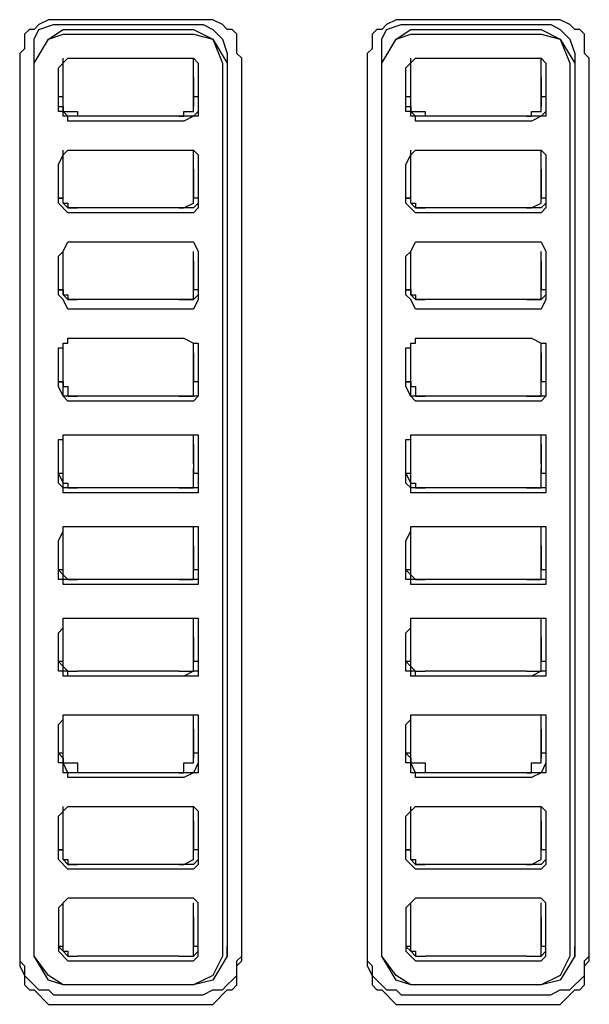
# Model space of a CAD drawing. Extents: x 2410 to 3910, y 0 to 2000.
# Drawn here: x 3039 to 3053, y 1410 to 1435 of the extents above; entities that cross this region are included whole.
import ezdxf

# ---------------------------------------------------------------- set-up
doc = ezdxf.new("R2010")
doc.units = 0
doc.header["$MEASUREMENT"] = 0
doc.layers.get('0').update_dxf_attribs({"linetype": 'CONTINUOUS'})

# ---------------------------------------------------------------- blocks, each defined once
blk = doc.blocks.new('A$C524C6CA6')
for points in [[(2.8025, 2.42333), (2.8, 2.42333), (2.8, 2.42333), (2.79833, 2.4225), (2.79833, 2.4225), (2.7975, 2.42167), (2.7975, 2.42167), (2.79667, 2.42167), (2.79667, 2.42167), (2.79583, 2.42083), (2.79583, 2.42083), (2.79583, 2.41833), (2.79583, 2.41833), (2.795, 2.4175), (2.795, 2.4175), (2.795, 2.41667)], [(2.82583, 2.42333), (2.8025, 2.42333)], [(2.83333, 2.41667), (2.8325, 2.4175), (2.8325, 2.4175), (2.8325, 2.42083), (2.8325, 2.42083), (2.83167, 2.42167), (2.83167, 2.42167), (2.83083, 2.42167), (2.83083, 2.42167), (2.83, 2.4225), (2.83, 2.4225), (2.82833, 2.42333), (2.82833, 2.42333), (2.82583, 2.42333)], [(2.8625, 2.42333), (2.86, 2.42333), (2.86, 2.42333), (2.85833, 2.4225), (2.85833, 2.4225), (2.8575, 2.42167), (2.8575, 2.42167), (2.85667, 2.42167), (2.85667, 2.42167), (2.85583, 2.42083), (2.85583, 2.42083), (2.85583, 2.41833), (2.85583, 2.41833), (2.855, 2.4175)], [(2.88583, 2.42333), (2.8625, 2.42333)], [(2.8925, 2.4175), (2.8925, 2.42083), (2.8925, 2.42083), (2.89167, 2.42167), (2.89167, 2.42167), (2.89083, 2.42167), (2.89083, 2.42167), (2.89, 2.4225), (2.89, 2.4225), (2.88833, 2.42333), (2.88833, 2.42333), (2.88583, 2.42333)], [(2.7975, 2.4175), (2.7975, 2.42), (2.7975, 2.42), (2.79833, 2.42167), (2.79833, 2.42167), (2.80083, 2.4225), (2.80083, 2.4225), (2.8025, 2.4225)], [(2.7975, 2.41583), (2.8, 2.42), (2.8, 2.42), (2.8025, 2.42167)], [(2.7975, 2.41583), (2.8, 2.42), (2.8, 2.42), (2.8025, 2.42083)], [(2.8025, 2.4225), (2.825, 2.4225)], [(2.8025, 2.42167), (2.825, 2.42167)], [(2.8025, 2.42083), (2.825, 2.42083)], [(2.825, 2.4225), (2.82667, 2.4225), (2.82667, 2.4225), (2.82833, 2.42167), (2.82833, 2.42167), (2.83, 2.42), (2.83, 2.42), (2.83083, 2.4175)], [(2.825, 2.42167), (2.82833, 2.42), (2.82833, 2.42), (2.83083, 2.41583)], [(2.825, 2.42083), (2.82833, 2.42), (2.82833, 2.42), (2.83, 2.41583)], [(2.8575, 2.4175), (2.8575, 2.42), (2.8575, 2.42), (2.85833, 2.42167), (2.85833, 2.42167), (2.86083, 2.4225), (2.86083, 2.4225), (2.8625, 2.4225)], [(2.8575, 2.41583), (2.86, 2.42), (2.86, 2.42), (2.8625, 2.42167)], [(2.8575, 2.41583), (2.86, 2.42), (2.86, 2.42), (2.8625, 2.42083)], [(2.8625, 2.4225), (2.885, 2.4225)], [(2.8625, 2.42167), (2.885, 2.42167)], [(2.8625, 2.42083), (2.885, 2.42083)], [(2.885, 2.4225), (2.88667, 2.4225), (2.88667, 2.4225), (2.88833, 2.42167), (2.88833, 2.42167), (2.89, 2.42), (2.89, 2.42), (2.89083, 2.4175)], [(2.885, 2.42167), (2.88833, 2.42), (2.88833, 2.42), (2.89083, 2.41583)], [(2.885, 2.42083), (2.88833, 2.42), (2.88833, 2.42), (2.89, 2.41583)], [(2.7975, 2.26333), (2.7975, 2.4175)], [(2.83083, 2.4175), (2.83083, 2.26333)], [(2.855, 2.4175), (2.855, 2.41667)], [(2.8575, 2.26333), (2.8575, 2.4175)], [(2.89083, 2.4175), (2.89083, 2.26333)], [(2.89333, 2.41667), (2.8925, 2.4175)], [(2.795, 2.41667), (2.795, 2.26083)], [(2.7975, 2.26167), (2.7975, 2.41583)], [(2.7975, 2.26167), (2.7975, 2.41583)], [(2.80167, 2.415), (2.80333, 2.41667)], [(2.8025, 2.41083), (2.8025, 2.41667)], [(2.80333, 2.41667), (2.82333, 2.41667)], [(2.82333, 2.41667), (2.825, 2.41667), (2.825, 2.41667), (2.82583, 2.41583), (2.82583, 2.41583), (2.82583, 2.415)], [(2.825, 2.41083), (2.825, 2.41667)], [(2.83, 2.41583), (2.83, 2.26167)], [(2.83083, 2.41583), (2.83083, 2.26167)], [(2.83333, 2.26083), (2.83333, 2.41667)], [(2.855, 2.41667), (2.855, 2.26083)], [(2.8575, 2.26167), (2.8575, 2.41583)], [(2.8575, 2.26167), (2.8575, 2.41583)], [(2.86167, 2.415), (2.86333, 2.41667)], [(2.8625, 2.41083), (2.8625, 2.41667)], [(2.86333, 2.41667), (2.88333, 2.41667)], [(2.88333, 2.41667), (2.885, 2.41667), (2.885, 2.41667), (2.88583, 2.41583), (2.88583, 2.41583), (2.88583, 2.415)], [(2.885, 2.41083), (2.885, 2.41667)], [(2.89, 2.41583), (2.89, 2.26167)], [(2.89083, 2.41583), (2.89083, 2.26167)], [(2.89333, 2.26083), (2.89333, 2.41667)], [(2.80167, 2.4075), (2.80167, 2.415)], [(2.82583, 2.415), (2.82583, 2.4075)], [(2.86167, 2.4075), (2.86167, 2.415)], [(2.88583, 2.415), (2.88583, 2.4075)], [(2.8025, 2.40833), (2.8025, 2.41333)], [(2.825, 2.41333), (2.825, 2.40833)], [(2.8625, 2.40833), (2.8625, 2.41333)], [(2.885, 2.41333), (2.885, 2.40833)], [(2.8025, 2.40833), (2.8025, 2.41083)], [(2.8025, 2.41083), (2.8025, 2.41083)], [(2.825, 2.41083), (2.825, 2.41083)], [(2.825, 2.40833), (2.825, 2.41083)], [(2.8625, 2.40833), (2.8625, 2.41083)], [(2.8625, 2.41083), (2.8625, 2.41083)], [(2.885, 2.41083), (2.885, 2.41083)], [(2.885, 2.40833), (2.885, 2.41083)], [(2.8025, 2.41), (2.80167, 2.41)], [(2.82583, 2.41), (2.825, 2.41)], [(2.8625, 2.41), (2.86167, 2.41)], [(2.88583, 2.41), (2.885, 2.41)], [(2.80167, 2.40833), (2.8025, 2.40833)], [(2.80333, 2.40583), (2.80333, 2.40667), (2.80333, 2.40667), (2.8025, 2.40667), (2.8025, 2.40667), (2.8025, 2.4075), (2.8025, 2.4075), (2.80167, 2.4075)], [(2.80167, 2.4075), (2.80167, 2.4075)], [(2.8025, 2.40833), (2.8025, 2.40833)], [(2.80333, 2.40667), (2.8025, 2.4075), (2.8025, 2.4075), (2.8025, 2.40833)], [(2.8025, 2.40833), (2.8025, 2.4075), (2.8025, 2.4075), (2.80333, 2.4075)], [(2.80333, 2.4075), (2.805, 2.4075), (2.805, 2.4075), (2.805, 2.40667)], [(2.8225, 2.40667), (2.82333, 2.40667), (2.82333, 2.40667), (2.82333, 2.4075), (2.82333, 2.4075), (2.825, 2.4075)], [(2.82583, 2.4075), (2.825, 2.40667), (2.825, 2.40667), (2.82333, 2.40667)], [(2.82583, 2.4075), (2.82583, 2.40667), (2.82583, 2.40667), (2.825, 2.40667), (2.825, 2.40667), (2.82333, 2.40583)], [(2.825, 2.4075), (2.825, 2.40833)], [(2.82583, 2.40833), (2.82583, 2.4075)], [(2.82583, 2.40833), (2.82583, 2.40833)], [(2.82583, 2.40833), (2.82583, 2.40833)], [(2.82583, 2.4075), (2.82583, 2.4075)], [(2.86167, 2.40833), (2.8625, 2.40833)], [(2.86333, 2.40583), (2.86333, 2.40667), (2.86333, 2.40667), (2.8625, 2.40667), (2.8625, 2.40667), (2.8625, 2.4075), (2.8625, 2.4075), (2.86167, 2.4075)], [(2.86167, 2.4075), (2.86167, 2.4075)], [(2.8625, 2.40833), (2.8625, 2.40833)], [(2.86333, 2.40667), (2.8625, 2.4075), (2.8625, 2.4075), (2.8625, 2.40833)], [(2.8625, 2.40833), (2.8625, 2.4075), (2.8625, 2.4075), (2.86333, 2.4075)], [(2.86333, 2.4075), (2.865, 2.4075), (2.865, 2.4075), (2.865, 2.40667)], [(2.8825, 2.40667), (2.88333, 2.40667), (2.88333, 2.40667), (2.88333, 2.4075), (2.88333, 2.4075), (2.885, 2.4075)], [(2.88583, 2.4075), (2.885, 2.40667), (2.885, 2.40667), (2.88333, 2.40667)], [(2.88583, 2.4075), (2.88583, 2.40667), (2.88583, 2.40667), (2.885, 2.40667), (2.885, 2.40667), (2.88333, 2.40583)], [(2.885, 2.4075), (2.885, 2.40833)], [(2.88583, 2.40833), (2.88583, 2.4075)], [(2.88583, 2.40833), (2.88583, 2.40833)], [(2.88583, 2.40833), (2.88583, 2.40833)], [(2.88583, 2.4075), (2.88583, 2.4075)], [(2.82333, 2.40667), (2.80333, 2.40667)], [(2.80333, 2.40667), (2.80333, 2.40667)], [(2.82333, 2.40583), (2.80333, 2.40583)], [(2.8225, 2.40667), (2.805, 2.40667)], [(2.805, 2.40667), (2.805, 2.40667)], [(2.8225, 2.40667), (2.8225, 2.40667)], [(2.88333, 2.40667), (2.86333, 2.40667)], [(2.86333, 2.40667), (2.86333, 2.40667)], [(2.88333, 2.40583), (2.86333, 2.40583)], [(2.8825, 2.40667), (2.865, 2.40667)], [(2.865, 2.40667), (2.865, 2.40667)], [(2.8825, 2.40667), (2.8825, 2.40667)], [(2.80167, 2.39833), (2.8025, 2.4), (2.8025, 2.4), (2.80333, 2.40083)], [(2.8025, 2.395), (2.8025, 2.40083)], [(2.80333, 2.40083), (2.82333, 2.40083)], [(2.82333, 2.40083), (2.825, 2.40083), (2.825, 2.40083), (2.82583, 2.4), (2.82583, 2.4), (2.82583, 2.39833)], [(2.825, 2.395), (2.825, 2.40083)], [(2.86167, 2.39833), (2.8625, 2.4), (2.8625, 2.4), (2.86333, 2.40083)], [(2.8625, 2.395), (2.8625, 2.40083)], [(2.86333, 2.40083), (2.88333, 2.40083)], [(2.88333, 2.40083), (2.885, 2.40083), (2.885, 2.40083), (2.88583, 2.4), (2.88583, 2.4), (2.88583, 2.39833)], [(2.885, 2.395), (2.885, 2.40083)], [(2.80167, 2.39167), (2.80167, 2.39833)], [(2.8025, 2.3925), (2.8025, 2.3975)], [(2.825, 2.3975), (2.825, 2.3925)], [(2.82583, 2.39833), (2.82583, 2.39167)], [(2.86167, 2.39167), (2.86167, 2.39833)], [(2.8625, 2.3925), (2.8625, 2.3975)], [(2.885, 2.3975), (2.885, 2.3925)], [(2.88583, 2.39833), (2.88583, 2.39167)], [(2.8025, 2.39167), (2.8025, 2.395)], [(2.8025, 2.395), (2.8025, 2.395)], [(2.825, 2.395), (2.825, 2.395)], [(2.825, 2.39167), (2.825, 2.395)], [(2.8625, 2.39167), (2.8625, 2.395)], [(2.8625, 2.395), (2.8625, 2.395)], [(2.885, 2.395), (2.885, 2.395)], [(2.885, 2.39167), (2.885, 2.395)], [(2.8025, 2.3925), (2.80167, 2.3925)], [(2.80167, 2.3925), (2.8025, 2.3925)], [(2.8025, 2.3925), (2.8025, 2.3925)], [(2.82583, 2.3925), (2.825, 2.3925)], [(2.82583, 2.3925), (2.82583, 2.39167)], [(2.8625, 2.3925), (2.86167, 2.3925)], [(2.86167, 2.3925), (2.8625, 2.3925)], [(2.8625, 2.3925), (2.8625, 2.3925)], [(2.88583, 2.3925), (2.885, 2.3925)], [(2.88583, 2.3925), (2.88583, 2.39167)], [(2.80333, 2.39), (2.80167, 2.39167)], [(2.80167, 2.39167), (2.80167, 2.39167)], [(2.80333, 2.39083), (2.8025, 2.39167)], [(2.8025, 2.39167), (2.80333, 2.39167)], [(2.80333, 2.39167), (2.80333, 2.39083), (2.80333, 2.39083), (2.805, 2.39083)], [(2.82333, 2.39083), (2.80333, 2.39083)], [(2.80333, 2.39083), (2.80333, 2.39083)], [(2.8225, 2.39083), (2.805, 2.39083)], [(2.805, 2.39083), (2.805, 2.39083)], [(2.8225, 2.39083), (2.82333, 2.39083), (2.82333, 2.39083), (2.825, 2.39167)], [(2.8225, 2.39083), (2.8225, 2.39083)], [(2.82583, 2.39167), (2.825, 2.39083), (2.825, 2.39083), (2.82333, 2.39083)], [(2.82583, 2.39167), (2.82583, 2.39083), (2.82583, 2.39083), (2.825, 2.39), (2.825, 2.39), (2.82333, 2.39)], [(2.825, 2.39167), (2.825, 2.39167)], [(2.82583, 2.39167), (2.82583, 2.39167)], [(2.82583, 2.39167), (2.82583, 2.39167)], [(2.86333, 2.39), (2.86167, 2.39167)], [(2.86167, 2.39167), (2.86167, 2.39167)], [(2.86333, 2.39083), (2.8625, 2.39167)], [(2.8625, 2.39167), (2.86333, 2.39167)], [(2.86333, 2.39167), (2.86333, 2.39083), (2.86333, 2.39083), (2.865, 2.39083)], [(2.88333, 2.39083), (2.86333, 2.39083)], [(2.86333, 2.39083), (2.86333, 2.39083)], [(2.8825, 2.39083), (2.865, 2.39083)], [(2.865, 2.39083), (2.865, 2.39083)], [(2.8825, 2.39083), (2.88333, 2.39083), (2.88333, 2.39083), (2.885, 2.39167)], [(2.8825, 2.39083), (2.8825, 2.39083)], [(2.88583, 2.39167), (2.885, 2.39083), (2.885, 2.39083), (2.88333, 2.39083)], [(2.88583, 2.39167), (2.88583, 2.39083), (2.88583, 2.39083), (2.885, 2.39), (2.885, 2.39), (2.88333, 2.39)], [(2.885, 2.39167), (2.885, 2.39167)], [(2.88583, 2.39167), (2.88583, 2.39167)], [(2.88583, 2.39167), (2.88583, 2.39167)], [(2.82333, 2.39), (2.80333, 2.39)], [(2.88333, 2.39), (2.86333, 2.39)], [(2.80167, 2.3825), (2.8025, 2.38333), (2.8025, 2.38333), (2.80333, 2.385)], [(2.80333, 2.385), (2.82333, 2.385)], [(2.82333, 2.385), (2.825, 2.385), (2.825, 2.385), (2.82583, 2.38333), (2.82583, 2.38333), (2.82583, 2.3825)], [(2.86167, 2.3825), (2.8625, 2.38333), (2.8625, 2.38333), (2.86333, 2.385)], [(2.86333, 2.385), (2.88333, 2.385)], [(2.88333, 2.385), (2.885, 2.385), (2.885, 2.385), (2.88583, 2.38333), (2.88583, 2.38333), (2.88583, 2.3825)], [(2.80167, 2.37583), (2.80167, 2.3825)], [(2.8025, 2.37833), (2.8025, 2.38333)], [(2.825, 2.37833), (2.825, 2.38333)], [(2.82583, 2.3825), (2.82583, 2.37583)], [(2.86167, 2.37583), (2.86167, 2.3825)], [(2.8625, 2.37833), (2.8625, 2.38333)], [(2.885, 2.37833), (2.885, 2.38333)], [(2.88583, 2.3825), (2.88583, 2.37583)], [(2.8025, 2.37667), (2.8025, 2.38167)], [(2.825, 2.38167), (2.825, 2.37667)], [(2.8625, 2.37667), (2.8625, 2.38167)], [(2.885, 2.38167), (2.885, 2.37667)], [(2.8025, 2.37583), (2.8025, 2.37833)], [(2.8025, 2.37833), (2.8025, 2.37833)], [(2.825, 2.37833), (2.825, 2.37833)], [(2.825, 2.37583), (2.825, 2.37833)], [(2.8625, 2.37583), (2.8625, 2.37833)], [(2.8625, 2.37833), (2.8625, 2.37833)], [(2.885, 2.37833), (2.885, 2.37833)], [(2.885, 2.37583), (2.885, 2.37833)], [(2.8025, 2.37667), (2.80167, 2.37667)], [(2.80167, 2.37667), (2.8025, 2.37667)], [(2.8025, 2.37667), (2.8025, 2.37583)], [(2.82583, 2.37667), (2.825, 2.37667)], [(2.82583, 2.37667), (2.82583, 2.37583)], [(2.8625, 2.37667), (2.86167, 2.37667)], [(2.86167, 2.37667), (2.8625, 2.37667)], [(2.8625, 2.37667), (2.8625, 2.37583)], [(2.88583, 2.37667), (2.885, 2.37667)], [(2.88583, 2.37667), (2.88583, 2.37583)], [(2.80333, 2.37333), (2.8025, 2.375), (2.8025, 2.375), (2.80167, 2.37583)], [(2.80167, 2.37583), (2.80167, 2.37583)], [(2.80333, 2.375), (2.8025, 2.37583)], [(2.8025, 2.37583), (2.80333, 2.37583)], [(2.80333, 2.37583), (2.80333, 2.375), (2.80333, 2.375), (2.805, 2.375)], [(2.82333, 2.375), (2.80333, 2.375)], [(2.80333, 2.375), (2.80333, 2.375)], [(2.8225, 2.375), (2.805, 2.375)], [(2.805, 2.375), (2.805, 2.375)], [(2.8225, 2.375), (2.825, 2.375)], [(2.8225, 2.375), (2.8225, 2.375)], [(2.82583, 2.37583), (2.825, 2.375), (2.825, 2.375), (2.82333, 2.375)], [(2.82583, 2.37583), (2.82583, 2.375), (2.82583, 2.375), (2.825, 2.37333), (2.825, 2.37333), (2.82333, 2.37333)], [(2.825, 2.375), (2.825, 2.37583)], [(2.82583, 2.37583), (2.82583, 2.37583)], [(2.82583, 2.37583), (2.82583, 2.37583)], [(2.86333, 2.37333), (2.8625, 2.375), (2.8625, 2.375), (2.86167, 2.37583)], [(2.86167, 2.37583), (2.86167, 2.37583)], [(2.86333, 2.375), (2.8625, 2.37583)], [(2.8625, 2.37583), (2.86333, 2.37583)], [(2.86333, 2.37583), (2.86333, 2.375), (2.86333, 2.375), (2.865, 2.375)], [(2.88333, 2.375), (2.86333, 2.375)], [(2.86333, 2.375), (2.86333, 2.375)], [(2.8825, 2.375), (2.865, 2.375)], [(2.865, 2.375), (2.865, 2.375)], [(2.8825, 2.375), (2.885, 2.375)], [(2.8825, 2.375), (2.8825, 2.375)], [(2.88583, 2.37583), (2.885, 2.375), (2.885, 2.375), (2.88333, 2.375)], [(2.88583, 2.37583), (2.88583, 2.375), (2.88583, 2.375), (2.885, 2.37333), (2.885, 2.37333), (2.88333, 2.37333)], [(2.885, 2.375), (2.885, 2.37583)], [(2.88583, 2.37583), (2.88583, 2.37583)], [(2.88583, 2.37583), (2.88583, 2.37583)], [(2.82333, 2.37333), (2.80333, 2.37333)], [(2.88333, 2.37333), (2.86333, 2.37333)], [(2.80167, 2.36667), (2.8025, 2.36667), (2.8025, 2.36667), (2.8025, 2.3675), (2.8025, 2.3675), (2.80333, 2.3675), (2.80333, 2.3675), (2.80333, 2.36833)], [(2.80333, 2.36833), (2.82333, 2.36833)], [(2.82333, 2.36833), (2.825, 2.3675), (2.825, 2.3675), (2.82583, 2.3675), (2.82583, 2.3675), (2.82583, 2.36667)], [(2.86167, 2.36667), (2.8625, 2.36667), (2.8625, 2.36667), (2.8625, 2.3675), (2.8625, 2.3675), (2.86333, 2.3675), (2.86333, 2.3675), (2.86333, 2.36833)], [(2.86333, 2.36833), (2.88333, 2.36833)], [(2.88333, 2.36833), (2.885, 2.3675), (2.885, 2.3675), (2.88583, 2.3675), (2.88583, 2.3675), (2.88583, 2.36667)], [(2.80167, 2.36), (2.80167, 2.36667)], [(2.8025, 2.3625), (2.8025, 2.3675)], [(2.825, 2.3625), (2.825, 2.3675)], [(2.82583, 2.36667), (2.82583, 2.36)], [(2.86167, 2.36), (2.86167, 2.36667)], [(2.8625, 2.3625), (2.8625, 2.3675)], [(2.885, 2.3625), (2.885, 2.3675)], [(2.88583, 2.36667), (2.88583, 2.36)], [(2.8025, 2.36083), (2.8025, 2.36583)], [(2.825, 2.36583), (2.825, 2.36083)], [(2.8625, 2.36083), (2.8625, 2.36583)], [(2.885, 2.36583), (2.885, 2.36083)], [(2.8025, 2.36), (2.8025, 2.3625)], [(2.8025, 2.3625), (2.8025, 2.3625)], [(2.825, 2.3625), (2.825, 2.3625)], [(2.825, 2.36), (2.825, 2.3625)], [(2.8625, 2.36), (2.8625, 2.3625)], [(2.8625, 2.3625), (2.8625, 2.3625)], [(2.885, 2.3625), (2.885, 2.3625)], [(2.885, 2.36), (2.885, 2.3625)], [(2.8025, 2.36083), (2.80167, 2.36083)], [(2.80167, 2.36083), (2.8025, 2.36083)], [(2.80333, 2.3575), (2.8025, 2.35833), (2.8025, 2.35833), (2.80167, 2.36)], [(2.80167, 2.36), (2.80167, 2.36)], [(2.8025, 2.36083), (2.8025, 2.36)], [(2.80333, 2.35833), (2.8025, 2.35833), (2.8025, 2.35833), (2.8025, 2.36)], [(2.8025, 2.36), (2.80333, 2.36)], [(2.80333, 2.36), (2.80333, 2.35833), (2.80333, 2.35833), (2.805, 2.35833)], [(2.82583, 2.36), (2.82583, 2.35833), (2.82583, 2.35833), (2.825, 2.3575), (2.825, 2.3575), (2.82333, 2.3575)], [(2.82583, 2.36083), (2.825, 2.36083)], [(2.825, 2.35833), (2.825, 2.36)], [(2.82583, 2.36), (2.82583, 2.35833)], [(2.82583, 2.36), (2.82583, 2.36)], [(2.82583, 2.36), (2.82583, 2.36)], [(2.8625, 2.36083), (2.86167, 2.36083)], [(2.86167, 2.36083), (2.8625, 2.36083)], [(2.86333, 2.3575), (2.8625, 2.35833), (2.8625, 2.35833), (2.86167, 2.36)], [(2.86167, 2.36), (2.86167, 2.36)], [(2.8625, 2.36083), (2.8625, 2.36)], [(2.86333, 2.35833), (2.8625, 2.35833), (2.8625, 2.35833), (2.8625, 2.36)], [(2.8625, 2.36), (2.86333, 2.36)], [(2.86333, 2.36), (2.86333, 2.35833), (2.86333, 2.35833), (2.865, 2.35833)], [(2.88583, 2.36), (2.88583, 2.35833), (2.88583, 2.35833), (2.885, 2.3575), (2.885, 2.3575), (2.88333, 2.3575)], [(2.88583, 2.36083), (2.885, 2.36083)], [(2.885, 2.35833), (2.885, 2.36)], [(2.88583, 2.36), (2.88583, 2.35833)], [(2.88583, 2.36), (2.88583, 2.36)], [(2.88583, 2.36), (2.88583, 2.36)], [(2.82333, 2.35833), (2.80333, 2.35833)], [(2.80333, 2.35833), (2.80333, 2.35833)], [(2.8225, 2.35833), (2.805, 2.35833)], [(2.805, 2.35833), (2.805, 2.35833)], [(2.8225, 2.35833), (2.825, 2.35833)], [(2.8225, 2.35833), (2.8225, 2.35833)], [(2.82583, 2.35833), (2.82333, 2.35833)], [(2.88333, 2.35833), (2.86333, 2.35833)], [(2.86333, 2.35833), (2.86333, 2.35833)], [(2.8825, 2.35833), (2.865, 2.35833)], [(2.865, 2.35833), (2.865, 2.35833)], [(2.8825, 2.35833), (2.885, 2.35833)], [(2.8825, 2.35833), (2.8825, 2.35833)], [(2.88583, 2.35833), (2.88333, 2.35833)], [(2.82333, 2.3575), (2.80333, 2.3575)], [(2.88333, 2.3575), (2.86333, 2.3575)], [(2.80167, 2.35083), (2.8025, 2.35083), (2.8025, 2.35083), (2.8025, 2.35167), (2.8025, 2.35167), (2.80333, 2.35167)], [(2.8025, 2.34667), (2.8025, 2.35167)], [(2.80333, 2.35167), (2.82333, 2.35167)], [(2.82333, 2.35167), (2.82583, 2.35167), (2.82583, 2.35167), (2.82583, 2.35083)], [(2.825, 2.34667), (2.825, 2.35167)], [(2.86167, 2.35083), (2.8625, 2.35083), (2.8625, 2.35083), (2.8625, 2.35167), (2.8625, 2.35167), (2.86333, 2.35167)], [(2.8625, 2.34667), (2.8625, 2.35167)], [(2.86333, 2.35167), (2.88333, 2.35167)], [(2.88333, 2.35167), (2.88583, 2.35167), (2.88583, 2.35167), (2.88583, 2.35083)], [(2.885, 2.34667), (2.885, 2.35167)], [(2.80167, 2.34333), (2.80167, 2.35083)], [(2.8025, 2.345), (2.8025, 2.35)], [(2.825, 2.35), (2.825, 2.345)], [(2.82583, 2.35083), (2.82583, 2.34333)], [(2.86167, 2.34333), (2.86167, 2.35083)], [(2.8625, 2.345), (2.8625, 2.35)], [(2.885, 2.35), (2.885, 2.345)], [(2.88583, 2.35083), (2.88583, 2.34333)], [(2.8025, 2.34583), (2.8025, 2.34667)], [(2.825, 2.34667), (2.825, 2.34583)], [(2.8625, 2.34583), (2.8625, 2.34667)], [(2.885, 2.34667), (2.885, 2.34583)], [(2.8025, 2.345), (2.80167, 2.345)], [(2.80167, 2.345), (2.8025, 2.34333)], [(2.8025, 2.34333), (2.8025, 2.34583)], [(2.825, 2.34333), (2.825, 2.34583)], [(2.82583, 2.345), (2.825, 2.345)], [(2.8625, 2.345), (2.86167, 2.345)], [(2.86167, 2.345), (2.8625, 2.34333)], [(2.8625, 2.34333), (2.8625, 2.34583)], [(2.885, 2.34333), (2.885, 2.34583)], [(2.88583, 2.345), (2.885, 2.345)], [(2.80333, 2.34167), (2.8025, 2.34167), (2.8025, 2.34167), (2.8025, 2.3425), (2.8025, 2.3425), (2.80167, 2.34333)], [(2.80167, 2.34333), (2.80167, 2.34333)], [(2.8025, 2.34333), (2.8025, 2.34333)], [(2.80333, 2.3425), (2.8025, 2.3425), (2.8025, 2.3425), (2.8025, 2.34333)], [(2.8025, 2.34333), (2.80333, 2.34333)], [(2.80333, 2.34333), (2.80333, 2.3425), (2.80333, 2.3425), (2.805, 2.3425)], [(2.82583, 2.34333), (2.82583, 2.34167), (2.82583, 2.34167), (2.82333, 2.34167)], [(2.825, 2.3425), (2.825, 2.34333)], [(2.82583, 2.34333), (2.82583, 2.3425)], [(2.82583, 2.34333), (2.82583, 2.34333)], [(2.82583, 2.34333), (2.82583, 2.34333)], [(2.86333, 2.34167), (2.8625, 2.34167), (2.8625, 2.34167), (2.8625, 2.3425), (2.8625, 2.3425), (2.86167, 2.34333)], [(2.86167, 2.34333), (2.86167, 2.34333)], [(2.8625, 2.34333), (2.8625, 2.34333)], [(2.86333, 2.3425), (2.8625, 2.3425), (2.8625, 2.3425), (2.8625, 2.34333)], [(2.8625, 2.34333), (2.86333, 2.34333)], [(2.86333, 2.34333), (2.86333, 2.3425), (2.86333, 2.3425), (2.865, 2.3425)], [(2.88583, 2.34333), (2.88583, 2.34167), (2.88583, 2.34167), (2.88333, 2.34167)], [(2.885, 2.3425), (2.885, 2.34333)], [(2.88583, 2.34333), (2.88583, 2.3425)], [(2.88583, 2.34333), (2.88583, 2.34333)], [(2.88583, 2.34333), (2.88583, 2.34333)], [(2.82333, 2.3425), (2.80333, 2.3425)], [(2.80333, 2.3425), (2.80333, 2.3425)], [(2.82333, 2.34167), (2.80333, 2.34167)], [(2.8225, 2.3425), (2.805, 2.3425)], [(2.805, 2.3425), (2.805, 2.3425)], [(2.8225, 2.3425), (2.825, 2.3425)], [(2.8225, 2.3425), (2.8225, 2.3425)], [(2.82583, 2.3425), (2.82333, 2.3425)], [(2.88333, 2.3425), (2.86333, 2.3425)], [(2.86333, 2.3425), (2.86333, 2.3425)], [(2.88333, 2.34167), (2.86333, 2.34167)], [(2.8825, 2.3425), (2.865, 2.3425)], [(2.865, 2.3425), (2.865, 2.3425)], [(2.8825, 2.3425), (2.885, 2.3425)], [(2.8825, 2.3425), (2.8825, 2.3425)], [(2.88583, 2.3425), (2.88333, 2.3425)], [(2.80167, 2.33333), (2.8025, 2.335), (2.8025, 2.335), (2.8025, 2.33583), (2.8025, 2.33583), (2.80333, 2.33583)], [(2.8025, 2.33), (2.8025, 2.33583)], [(2.80333, 2.33583), (2.82333, 2.33583)], [(2.82333, 2.33583), (2.82583, 2.33583), (2.82583, 2.33583), (2.82583, 2.33333)], [(2.825, 2.33), (2.825, 2.33583)], [(2.86167, 2.33333), (2.8625, 2.335), (2.8625, 2.335), (2.8625, 2.33583), (2.8625, 2.33583), (2.86333, 2.33583)], [(2.8625, 2.33), (2.8625, 2.33583)], [(2.86333, 2.33583), (2.88333, 2.33583)], [(2.88333, 2.33583), (2.88583, 2.33583), (2.88583, 2.33583), (2.88583, 2.33333)], [(2.885, 2.33), (2.885, 2.33583)], [(2.80167, 2.3275), (2.80167, 2.33333)], [(2.8025, 2.32833), (2.8025, 2.3325)], [(2.825, 2.3325), (2.825, 2.32833)], [(2.82583, 2.33333), (2.82583, 2.3275)], [(2.86167, 2.3275), (2.86167, 2.33333)], [(2.8625, 2.32833), (2.8625, 2.3325)], [(2.885, 2.3325), (2.885, 2.32833)], [(2.88583, 2.33333), (2.88583, 2.3275)], [(2.8025, 2.3275), (2.8025, 2.33)], [(2.8025, 2.33), (2.8025, 2.33)], [(2.825, 2.33), (2.825, 2.33)], [(2.825, 2.3275), (2.825, 2.33)], [(2.8625, 2.3275), (2.8625, 2.33)], [(2.8625, 2.33), (2.8625, 2.33)], [(2.885, 2.33), (2.885, 2.33)], [(2.885, 2.3275), (2.885, 2.33)], [(2.8025, 2.32833), (2.80167, 2.32833)], [(2.80167, 2.32833), (2.8025, 2.3275)], [(2.80167, 2.32667), (2.80167, 2.3275)], [(2.8025, 2.3275), (2.8025, 2.3275)], [(2.80333, 2.32667), (2.8025, 2.32667), (2.8025, 2.32667), (2.8025, 2.3275)], [(2.8025, 2.3275), (2.80333, 2.32667)], [(2.82583, 2.32833), (2.825, 2.32833)], [(2.825, 2.32667), (2.825, 2.3275)], [(2.82583, 2.3275), (2.82583, 2.32667)], [(2.82583, 2.3275), (2.82583, 2.3275)], [(2.82583, 2.3275), (2.82583, 2.32667)], [(2.8625, 2.32833), (2.86167, 2.32833)], [(2.86167, 2.32833), (2.8625, 2.3275)], [(2.86167, 2.32667), (2.86167, 2.3275)], [(2.8625, 2.3275), (2.8625, 2.3275)], [(2.86333, 2.32667), (2.8625, 2.32667), (2.8625, 2.32667), (2.8625, 2.3275)], [(2.8625, 2.3275), (2.86333, 2.32667)], [(2.88583, 2.32833), (2.885, 2.32833)], [(2.885, 2.32667), (2.885, 2.3275)], [(2.88583, 2.3275), (2.88583, 2.32667)], [(2.88583, 2.3275), (2.88583, 2.3275)], [(2.88583, 2.3275), (2.88583, 2.32667)], [(2.80333, 2.32583), (2.8025, 2.32583), (2.8025, 2.32583), (2.8025, 2.32667), (2.8025, 2.32667), (2.80167, 2.32667)], [(2.82333, 2.32667), (2.80333, 2.32667)], [(2.80333, 2.32667), (2.80333, 2.32667)], [(2.80333, 2.32667), (2.805, 2.32667)], [(2.82333, 2.32583), (2.80333, 2.32583)], [(2.8225, 2.32667), (2.805, 2.32667)], [(2.805, 2.32667), (2.805, 2.32667)], [(2.8225, 2.32667), (2.825, 2.32667)], [(2.8225, 2.32667), (2.8225, 2.32667)], [(2.82583, 2.32667), (2.82333, 2.32667)], [(2.82583, 2.32667), (2.82583, 2.32583), (2.82583, 2.32583), (2.82333, 2.32583)], [(2.86333, 2.32583), (2.8625, 2.32583), (2.8625, 2.32583), (2.8625, 2.32667), (2.8625, 2.32667), (2.86167, 2.32667)], [(2.88333, 2.32667), (2.86333, 2.32667)], [(2.86333, 2.32667), (2.86333, 2.32667)], [(2.86333, 2.32667), (2.865, 2.32667)], [(2.88333, 2.32583), (2.86333, 2.32583)], [(2.8825, 2.32667), (2.865, 2.32667)], [(2.865, 2.32667), (2.865, 2.32667)], [(2.8825, 2.32667), (2.885, 2.32667)], [(2.8825, 2.32667), (2.8825, 2.32667)], [(2.88583, 2.32667), (2.88333, 2.32667)], [(2.88583, 2.32667), (2.88583, 2.32583), (2.88583, 2.32583), (2.88333, 2.32583)], [(2.80167, 2.3175), (2.8025, 2.31833), (2.8025, 2.31833), (2.8025, 2.32), (2.8025, 2.32), (2.80333, 2.32)], [(2.8025, 2.31333), (2.8025, 2.32)], [(2.80333, 2.32), (2.82333, 2.32)], [(2.82333, 2.32), (2.82583, 2.32), (2.82583, 2.32), (2.82583, 2.3175)], [(2.825, 2.31333), (2.825, 2.32)], [(2.86167, 2.3175), (2.8625, 2.31833), (2.8625, 2.31833), (2.8625, 2.32), (2.8625, 2.32), (2.86333, 2.32)], [(2.8625, 2.31333), (2.8625, 2.32)], [(2.86333, 2.32), (2.88333, 2.32)], [(2.88333, 2.32), (2.88583, 2.32), (2.88583, 2.32), (2.88583, 2.3175)], [(2.885, 2.31333), (2.885, 2.32)], [(2.80167, 2.31083), (2.80167, 2.3175)], [(2.82583, 2.3175), (2.82583, 2.31083)], [(2.86167, 2.31083), (2.86167, 2.3175)], [(2.88583, 2.3175), (2.88583, 2.31083)], [(2.8025, 2.3125), (2.8025, 2.31667)], [(2.825, 2.31667), (2.825, 2.3125)], [(2.8625, 2.3125), (2.8625, 2.31667)], [(2.885, 2.31667), (2.885, 2.3125)], [(2.8025, 2.3125), (2.80167, 2.3125)], [(2.80167, 2.3125), (2.8025, 2.31167)], [(2.8025, 2.31167), (2.8025, 2.31333)], [(2.8025, 2.31333), (2.8025, 2.31333)], [(2.825, 2.31333), (2.825, 2.31333)], [(2.825, 2.31167), (2.825, 2.31333)], [(2.82583, 2.3125), (2.825, 2.3125)], [(2.8625, 2.3125), (2.86167, 2.3125)], [(2.86167, 2.3125), (2.8625, 2.31167)], [(2.8625, 2.31167), (2.8625, 2.31333)], [(2.8625, 2.31333), (2.8625, 2.31333)], [(2.885, 2.31333), (2.885, 2.31333)], [(2.885, 2.31167), (2.885, 2.31333)], [(2.88583, 2.3125), (2.885, 2.3125)], [(2.80333, 2.31), (2.8025, 2.31), (2.8025, 2.31), (2.8025, 2.31083), (2.8025, 2.31083), (2.80167, 2.31083)], [(2.80167, 2.31083), (2.80167, 2.31083)], [(2.8025, 2.31167), (2.8025, 2.31167)], [(2.80333, 2.31083), (2.8025, 2.31083), (2.8025, 2.31083), (2.8025, 2.31167)], [(2.8025, 2.31167), (2.80333, 2.31083)], [(2.80333, 2.31), (2.80333, 2.31083)], [(2.80333, 2.31083), (2.805, 2.31083)], [(2.8225, 2.31083), (2.805, 2.31083)], [(2.805, 2.31083), (2.805, 2.31083)], [(2.8225, 2.31083), (2.825, 2.31083)], [(2.8225, 2.31083), (2.8225, 2.31083)], [(2.82583, 2.31083), (2.825, 2.31083), (2.825, 2.31083), (2.82333, 2.31)], [(2.82583, 2.31083), (2.82583, 2.31), (2.82583, 2.31), (2.82333, 2.31)], [(2.825, 2.31083), (2.825, 2.31167)], [(2.82583, 2.31167), (2.82583, 2.31083)], [(2.82583, 2.31167), (2.82583, 2.31167)], [(2.82583, 2.31083), (2.82583, 2.31083)], [(2.86333, 2.31), (2.8625, 2.31), (2.8625, 2.31), (2.8625, 2.31083), (2.8625, 2.31083), (2.86167, 2.31083)], [(2.86167, 2.31083), (2.86167, 2.31083)], [(2.8625, 2.31167), (2.8625, 2.31167)], [(2.86333, 2.31083), (2.8625, 2.31083), (2.8625, 2.31083), (2.8625, 2.31167)], [(2.8625, 2.31167), (2.86333, 2.31083)], [(2.86333, 2.31), (2.86333, 2.31083)], [(2.86333, 2.31083), (2.865, 2.31083)], [(2.8825, 2.31083), (2.865, 2.31083)], [(2.865, 2.31083), (2.865, 2.31083)], [(2.8825, 2.31083), (2.885, 2.31083)], [(2.8825, 2.31083), (2.8825, 2.31083)], [(2.88583, 2.31083), (2.885, 2.31083), (2.885, 2.31083), (2.88333, 2.31)], [(2.88583, 2.31083), (2.88583, 2.31), (2.88583, 2.31), (2.88333, 2.31)], [(2.885, 2.31083), (2.885, 2.31167)], [(2.88583, 2.31167), (2.88583, 2.31083)], [(2.88583, 2.31167), (2.88583, 2.31167)], [(2.88583, 2.31083), (2.88583, 2.31083)], [(2.82333, 2.31), (2.80333, 2.31)], [(2.82333, 2.31), (2.80333, 2.31)], [(2.88333, 2.31), (2.86333, 2.31)], [(2.88333, 2.31), (2.86333, 2.31)], [(2.80167, 2.30167), (2.8025, 2.3025), (2.8025, 2.3025), (2.8025, 2.30333), (2.8025, 2.30333), (2.80333, 2.30333)], [(2.8025, 2.2975), (2.8025, 2.30333)], [(2.80333, 2.30333), (2.82333, 2.30333)], [(2.82333, 2.30333), (2.82583, 2.30333), (2.82583, 2.30333), (2.82583, 2.30167)], [(2.825, 2.2975), (2.825, 2.30333)], [(2.86167, 2.30167), (2.8625, 2.3025), (2.8625, 2.3025), (2.8625, 2.30333), (2.8625, 2.30333), (2.86333, 2.30333)], [(2.8625, 2.2975), (2.8625, 2.30333)], [(2.86333, 2.30333), (2.88333, 2.30333)], [(2.88333, 2.30333), (2.88583, 2.30333), (2.88583, 2.30333), (2.88583, 2.30167)], [(2.885, 2.2975), (2.885, 2.30333)], [(2.80167, 2.295), (2.80167, 2.30167)], [(2.8025, 2.29583), (2.8025, 2.30083)], [(2.825, 2.30083), (2.825, 2.29583)], [(2.82583, 2.30167), (2.82583, 2.295)], [(2.86167, 2.295), (2.86167, 2.30167)], [(2.8625, 2.29583), (2.8625, 2.30083)], [(2.885, 2.30083), (2.885, 2.29583)], [(2.88583, 2.30167), (2.88583, 2.295)], [(2.8025, 2.29583), (2.8025, 2.2975)], [(2.8025, 2.2975), (2.8025, 2.2975)], [(2.825, 2.2975), (2.825, 2.2975)], [(2.825, 2.29583), (2.825, 2.2975)], [(2.8625, 2.29583), (2.8625, 2.2975)], [(2.8625, 2.2975), (2.8625, 2.2975)], [(2.885, 2.2975), (2.885, 2.2975)], [(2.885, 2.29583), (2.885, 2.2975)], [(2.8025, 2.29667), (2.80167, 2.29667)], [(2.80167, 2.29667), (2.8025, 2.29583)], [(2.8025, 2.29583), (2.8025, 2.29583)], [(2.80333, 2.29333), (2.8025, 2.295), (2.8025, 2.295), (2.8025, 2.29583)], [(2.8025, 2.29583), (2.8025, 2.295), (2.8025, 2.295), (2.80333, 2.295)], [(2.82583, 2.29667), (2.825, 2.29667)], [(2.825, 2.295), (2.825, 2.29583)], [(2.82583, 2.29583), (2.82583, 2.295)], [(2.82583, 2.29583), (2.82583, 2.29583)], [(2.8625, 2.29667), (2.86167, 2.29667)], [(2.86167, 2.29667), (2.8625, 2.29583)], [(2.8625, 2.29583), (2.8625, 2.29583)], [(2.86333, 2.29333), (2.8625, 2.295), (2.8625, 2.295), (2.8625, 2.29583)], [(2.8625, 2.29583), (2.8625, 2.295), (2.8625, 2.295), (2.86333, 2.295)], [(2.88583, 2.29667), (2.885, 2.29667)], [(2.885, 2.295), (2.885, 2.29583)], [(2.88583, 2.29583), (2.88583, 2.295)], [(2.88583, 2.29583), (2.88583, 2.29583)], [(2.80333, 2.2925), (2.80333, 2.29333), (2.80333, 2.29333), (2.8025, 2.29333), (2.8025, 2.29333), (2.8025, 2.295), (2.8025, 2.295), (2.80167, 2.295)], [(2.80167, 2.295), (2.80167, 2.295)], [(2.80333, 2.295), (2.805, 2.295), (2.805, 2.295), (2.805, 2.29333)], [(2.82333, 2.29333), (2.80333, 2.29333)], [(2.80333, 2.29333), (2.80333, 2.29333)], [(2.8225, 2.29333), (2.805, 2.29333)], [(2.805, 2.29333), (2.805, 2.29333)], [(2.8225, 2.29333), (2.82333, 2.29333), (2.82333, 2.29333), (2.82333, 2.295), (2.82333, 2.295), (2.825, 2.295)], [(2.8225, 2.29333), (2.8225, 2.29333)], [(2.82583, 2.295), (2.825, 2.29333), (2.825, 2.29333), (2.82333, 2.29333)], [(2.82583, 2.295), (2.82583, 2.29333), (2.82583, 2.29333), (2.825, 2.29333), (2.825, 2.29333), (2.82333, 2.2925)], [(2.82583, 2.295), (2.82583, 2.295)], [(2.86333, 2.2925), (2.86333, 2.29333), (2.86333, 2.29333), (2.8625, 2.29333), (2.8625, 2.29333), (2.8625, 2.295), (2.8625, 2.295), (2.86167, 2.295)], [(2.86167, 2.295), (2.86167, 2.295)], [(2.86333, 2.295), (2.865, 2.295), (2.865, 2.295), (2.865, 2.29333)], [(2.88333, 2.29333), (2.86333, 2.29333)], [(2.86333, 2.29333), (2.86333, 2.29333)], [(2.8825, 2.29333), (2.865, 2.29333)], [(2.865, 2.29333), (2.865, 2.29333)], [(2.8825, 2.29333), (2.88333, 2.29333), (2.88333, 2.29333), (2.88333, 2.295), (2.88333, 2.295), (2.885, 2.295)], [(2.8825, 2.29333), (2.8825, 2.29333)], [(2.88583, 2.295), (2.885, 2.29333), (2.885, 2.29333), (2.88333, 2.29333)], [(2.88583, 2.295), (2.88583, 2.29333), (2.88583, 2.29333), (2.885, 2.29333), (2.885, 2.29333), (2.88333, 2.2925)], [(2.88583, 2.295), (2.88583, 2.295)], [(2.82333, 2.2925), (2.80333, 2.2925)], [(2.88333, 2.2925), (2.86333, 2.2925)], [(2.80167, 2.28583), (2.80333, 2.2875)], [(2.8025, 2.28167), (2.8025, 2.2875)], [(2.80333, 2.2875), (2.82333, 2.2875)], [(2.82333, 2.2875), (2.825, 2.2875), (2.825, 2.2875), (2.82583, 2.28667), (2.82583, 2.28667), (2.82583, 2.28583)], [(2.825, 2.28167), (2.825, 2.2875)], [(2.86167, 2.28583), (2.86333, 2.2875)], [(2.8625, 2.28167), (2.8625, 2.2875)], [(2.86333, 2.2875), (2.88333, 2.2875)], [(2.88333, 2.2875), (2.885, 2.2875), (2.885, 2.2875), (2.88583, 2.28667), (2.88583, 2.28667), (2.88583, 2.28583)], [(2.885, 2.28167), (2.885, 2.2875)], [(2.80167, 2.27833), (2.80167, 2.28583)], [(2.8025, 2.28), (2.8025, 2.285)], [(2.825, 2.285), (2.825, 2.28)], [(2.82583, 2.28583), (2.82583, 2.27833)], [(2.86167, 2.27833), (2.86167, 2.28583)], [(2.8625, 2.28), (2.8625, 2.285)], [(2.885, 2.285), (2.885, 2.28)], [(2.88583, 2.28583), (2.88583, 2.27833)], [(2.8025, 2.27833), (2.8025, 2.28167)], [(2.8025, 2.28167), (2.8025, 2.28167)], [(2.825, 2.28167), (2.825, 2.28167)], [(2.825, 2.27833), (2.825, 2.28167)], [(2.8625, 2.27833), (2.8625, 2.28167)], [(2.8625, 2.28167), (2.8625, 2.28167)], [(2.885, 2.28167), (2.885, 2.28167)], [(2.885, 2.27833), (2.885, 2.28167)], [(2.8025, 2.28), (2.80167, 2.28)], [(2.80167, 2.28), (2.8025, 2.28)], [(2.8025, 2.28), (2.8025, 2.28)], [(2.82583, 2.28), (2.825, 2.28)], [(2.82583, 2.28), (2.82583, 2.27833)], [(2.8625, 2.28), (2.86167, 2.28)], [(2.86167, 2.28), (2.8625, 2.28)], [(2.8625, 2.28), (2.8625, 2.28)], [(2.88583, 2.28), (2.885, 2.28)], [(2.88583, 2.28), (2.88583, 2.27833)], [(2.80333, 2.27667), (2.80167, 2.27833)], [(2.80167, 2.27833), (2.80167, 2.27833)], [(2.80333, 2.2775), (2.8025, 2.27833)], [(2.8025, 2.27833), (2.80333, 2.27833)], [(2.80333, 2.27833), (2.80333, 2.2775), (2.80333, 2.2775), (2.805, 2.2775)], [(2.8225, 2.2775), (2.82333, 2.2775), (2.82333, 2.2775), (2.825, 2.27833)], [(2.82583, 2.27833), (2.825, 2.2775), (2.825, 2.2775), (2.82333, 2.2775)], [(2.82583, 2.27833), (2.82583, 2.2775), (2.82583, 2.2775), (2.825, 2.27667), (2.825, 2.27667), (2.82333, 2.27667)], [(2.825, 2.27833), (2.825, 2.27833)], [(2.82583, 2.27833), (2.82583, 2.27833)], [(2.82583, 2.27833), (2.82583, 2.27833)], [(2.86333, 2.27667), (2.86167, 2.27833)], [(2.86167, 2.27833), (2.86167, 2.27833)], [(2.86333, 2.2775), (2.8625, 2.27833)], [(2.8625, 2.27833), (2.86333, 2.27833)], [(2.86333, 2.27833), (2.86333, 2.2775), (2.86333, 2.2775), (2.865, 2.2775)], [(2.8825, 2.2775), (2.88333, 2.2775), (2.88333, 2.2775), (2.885, 2.27833)], [(2.88583, 2.27833), (2.885, 2.2775), (2.885, 2.2775), (2.88333, 2.2775)], [(2.88583, 2.27833), (2.88583, 2.2775), (2.88583, 2.2775), (2.885, 2.27667), (2.885, 2.27667), (2.88333, 2.27667)], [(2.885, 2.27833), (2.885, 2.27833)], [(2.88583, 2.27833), (2.88583, 2.27833)], [(2.88583, 2.27833), (2.88583, 2.27833)], [(2.82333, 2.2775), (2.80333, 2.2775)], [(2.80333, 2.2775), (2.80333, 2.2775)], [(2.82333, 2.27667), (2.80333, 2.27667)], [(2.8225, 2.2775), (2.805, 2.2775)], [(2.805, 2.2775), (2.805, 2.2775)], [(2.8225, 2.2775), (2.8225, 2.2775)], [(2.88333, 2.2775), (2.86333, 2.2775)], [(2.86333, 2.2775), (2.86333, 2.2775)], [(2.88333, 2.27667), (2.86333, 2.27667)], [(2.8825, 2.2775), (2.865, 2.2775)], [(2.865, 2.2775), (2.865, 2.2775)], [(2.8825, 2.2775), (2.8825, 2.2775)], [(2.80333, 2.27167), (2.80167, 2.27)], [(2.82333, 2.27167), (2.80333, 2.27167)], [(2.82583, 2.27), (2.82583, 2.27083), (2.82583, 2.27083), (2.825, 2.27167), (2.825, 2.27167), (2.82333, 2.27167)], [(2.86333, 2.27167), (2.86167, 2.27)], [(2.88333, 2.27167), (2.86333, 2.27167)], [(2.88583, 2.27), (2.88583, 2.27083), (2.88583, 2.27083), (2.885, 2.27167), (2.885, 2.27167), (2.88333, 2.27167)], [(2.80167, 2.27), (2.80167, 2.2625)], [(2.8025, 2.26583), (2.8025, 2.27083)], [(2.825, 2.26583), (2.825, 2.27083)], [(2.82583, 2.2625), (2.82583, 2.27)], [(2.86167, 2.27), (2.86167, 2.2625)], [(2.8625, 2.26583), (2.8625, 2.27083)], [(2.885, 2.26583), (2.885, 2.27083)], [(2.88583, 2.2625), (2.88583, 2.27)], [(2.8025, 2.26333), (2.8025, 2.26833)], [(2.825, 2.26833), (2.825, 2.26333)], [(2.8625, 2.26333), (2.8625, 2.26833)], [(2.885, 2.26833), (2.885, 2.26333)], [(2.8025, 2.2625), (2.8025, 2.26583)], [(2.8025, 2.26583), (2.8025, 2.26583)], [(2.825, 2.26583), (2.825, 2.26583)], [(2.825, 2.2625), (2.825, 2.26583)], [(2.8625, 2.2625), (2.8625, 2.26583)], [(2.8625, 2.26583), (2.8625, 2.26583)], [(2.885, 2.26583), (2.885, 2.26583)], [(2.885, 2.2625), (2.885, 2.26583)], [(2.7975, 2.26167), (2.7975, 2.26333)], [(2.7975, 2.26333), (2.7975, 2.26333)], [(2.8025, 2.26333), (2.80167, 2.26333)], [(2.80167, 2.26333), (2.8025, 2.2625)], [(2.8025, 2.26333), (2.8025, 2.26333)], [(2.8025, 2.26333), (2.8025, 2.26333)], [(2.825, 2.26333), (2.825, 2.26333)], [(2.82583, 2.26333), (2.825, 2.26333)], [(2.82583, 2.26333), (2.825, 2.26333)], [(2.83083, 2.26333), (2.83083, 2.26333)], [(2.83083, 2.26167), (2.83083, 2.26333)], [(2.8575, 2.26167), (2.8575, 2.26333)], [(2.8575, 2.26333), (2.8575, 2.26333)], [(2.8625, 2.26333), (2.86167, 2.26333)], [(2.86167, 2.26333), (2.8625, 2.2625)], [(2.8625, 2.26333), (2.8625, 2.26333)], [(2.8625, 2.26333), (2.8625, 2.26333)], [(2.885, 2.26333), (2.885, 2.26333)], [(2.88583, 2.26333), (2.885, 2.26333)], [(2.88583, 2.26333), (2.885, 2.26333)], [(2.89083, 2.26333), (2.89083, 2.26333)], [(2.89083, 2.26167), (2.89083, 2.26333)], [(2.795, 2.26167), (2.795, 2.26083), (2.795, 2.26083), (2.795, 2.26), (2.795, 2.26), (2.79583, 2.25833), (2.79583, 2.25833), (2.79583, 2.25667), (2.79583, 2.25667), (2.79667, 2.25583), (2.79667, 2.25583), (2.7975, 2.25583), (2.7975, 2.25583), (2.8, 2.25333), (2.8, 2.25333), (2.8025, 2.25333)], [(2.8025, 2.25667), (2.8, 2.25833), (2.8, 2.25833), (2.7975, 2.26167)], [(2.8, 2.2575), (2.7975, 2.26167)], [(2.7975, 2.26167), (2.7975, 2.26167)], [(2.80167, 2.2625), (2.80167, 2.2625)], [(2.80167, 2.2625), (2.80333, 2.26083)], [(2.8025, 2.2625), (2.80333, 2.26167)], [(2.8025, 2.2625), (2.8025, 2.2625)], [(2.8025, 2.2625), (2.80333, 2.2625), (2.80333, 2.2625), (2.80333, 2.26167), (2.80333, 2.26167), (2.805, 2.26167)], [(2.8225, 2.26167), (2.805, 2.26167)], [(2.805, 2.26167), (2.805, 2.26167)], [(2.8225, 2.26167), (2.825, 2.26167), (2.825, 2.26167), (2.825, 2.2625)], [(2.8225, 2.26167), (2.8225, 2.26167)], [(2.82333, 2.26083), (2.825, 2.26083), (2.825, 2.26083), (2.82583, 2.26167), (2.82583, 2.26167), (2.82583, 2.2625)], [(2.82333, 2.26167), (2.825, 2.26167)], [(2.825, 2.26167), (2.82583, 2.2625)], [(2.83, 2.26167), (2.82833, 2.25833), (2.82833, 2.25833), (2.825, 2.25667)], [(2.82583, 2.2625), (2.82583, 2.2625)], [(2.82583, 2.2625), (2.82583, 2.2625)], [(2.83083, 2.26167), (2.82833, 2.2575)], [(2.83083, 2.26167), (2.83083, 2.26167)], [(2.8325, 2.26083), (2.83333, 2.26167)], [(2.855, 2.26167), (2.855, 2.26083), (2.855, 2.26083), (2.855, 2.26), (2.855, 2.26), (2.85583, 2.25833), (2.85583, 2.25833), (2.85583, 2.25667), (2.85583, 2.25667), (2.85667, 2.25583), (2.85667, 2.25583), (2.8575, 2.25583), (2.8575, 2.25583), (2.86, 2.25333), (2.86, 2.25333), (2.8625, 2.25333)], [(2.8625, 2.25667), (2.86, 2.25833), (2.86, 2.25833), (2.8575, 2.26167)], [(2.86, 2.2575), (2.8575, 2.26167)], [(2.8575, 2.26167), (2.8575, 2.26167)], [(2.86167, 2.2625), (2.86167, 2.2625)], [(2.86167, 2.2625), (2.86333, 2.26083)], [(2.8625, 2.2625), (2.86333, 2.26167)], [(2.8625, 2.2625), (2.8625, 2.2625)], [(2.8625, 2.2625), (2.86333, 2.2625), (2.86333, 2.2625), (2.86333, 2.26167), (2.86333, 2.26167), (2.865, 2.26167)], [(2.8825, 2.26167), (2.865, 2.26167)], [(2.865, 2.26167), (2.865, 2.26167)], [(2.8825, 2.26167), (2.885, 2.26167), (2.885, 2.26167), (2.885, 2.2625)], [(2.8825, 2.26167), (2.8825, 2.26167)], [(2.88333, 2.26083), (2.885, 2.26083), (2.885, 2.26083), (2.88583, 2.26167), (2.88583, 2.26167), (2.88583, 2.2625)], [(2.88333, 2.26167), (2.885, 2.26167)], [(2.885, 2.26167), (2.88583, 2.2625)], [(2.89, 2.26167), (2.88833, 2.25833), (2.88833, 2.25833), (2.885, 2.25667)], [(2.88583, 2.2625), (2.88583, 2.2625)], [(2.88583, 2.2625), (2.88583, 2.2625)], [(2.89083, 2.26167), (2.88833, 2.2575)], [(2.89083, 2.26167), (2.89083, 2.26167)], [(2.8925, 2.26083), (2.89333, 2.26167)], [(2.795, 2.26083), (2.79583, 2.26), (2.79583, 2.26), (2.79583, 2.25833), (2.79583, 2.25833), (2.79833, 2.25583), (2.79833, 2.25583), (2.8, 2.25583), (2.8, 2.25583), (2.80083, 2.255), (2.80083, 2.255), (2.8025, 2.255)], [(2.80333, 2.26083), (2.82333, 2.26083)], [(2.82583, 2.25333), (2.82833, 2.25333), (2.82833, 2.25333), (2.83083, 2.25583), (2.83083, 2.25583), (2.83167, 2.25583), (2.83167, 2.25583), (2.8325, 2.25667), (2.8325, 2.25667), (2.8325, 2.26), (2.8325, 2.26), (2.83333, 2.26083)], [(2.82583, 2.255), (2.82667, 2.255), (2.82667, 2.255), (2.82833, 2.25583), (2.82833, 2.25583), (2.83, 2.25583), (2.83, 2.25583), (2.83083, 2.25667), (2.83083, 2.25667), (2.83167, 2.2575), (2.83167, 2.2575), (2.8325, 2.25833), (2.8325, 2.25833), (2.8325, 2.26083)], [(2.855, 2.26083), (2.85583, 2.26), (2.85583, 2.26), (2.85583, 2.25833), (2.85583, 2.25833), (2.85833, 2.25583), (2.85833, 2.25583), (2.86, 2.25583), (2.86, 2.25583), (2.86083, 2.255), (2.86083, 2.255), (2.8625, 2.255)], [(2.86333, 2.26083), (2.88333, 2.26083)], [(2.88583, 2.25333), (2.88833, 2.25333), (2.88833, 2.25333), (2.89083, 2.25583), (2.89083, 2.25583), (2.89167, 2.25583), (2.89167, 2.25583), (2.8925, 2.25667), (2.8925, 2.25667), (2.8925, 2.26), (2.8925, 2.26), (2.89333, 2.26083)], [(2.88583, 2.255), (2.88667, 2.255), (2.88667, 2.255), (2.88833, 2.25583), (2.88833, 2.25583), (2.89, 2.25583), (2.89, 2.25583), (2.8925, 2.25833), (2.8925, 2.25833), (2.8925, 2.26083)], [(2.8025, 2.25667), (2.8, 2.2575)], [(2.825, 2.25667), (2.8025, 2.25667)], [(2.825, 2.25667), (2.8025, 2.25667)], [(2.82833, 2.2575), (2.825, 2.25667)], [(2.8625, 2.25667), (2.86, 2.2575)], [(2.885, 2.25667), (2.8625, 2.25667)], [(2.885, 2.25667), (2.8625, 2.25667)], [(2.88833, 2.2575), (2.885, 2.25667)], [(2.8025, 2.255), (2.82583, 2.255)], [(2.8625, 2.255), (2.88583, 2.255)], [(2.8025, 2.25333), (2.82583, 2.25333)], [(2.8625, 2.25333), (2.88583, 2.25333)]]:
    blk.add_lwpolyline(points)

msp = doc.modelspace()

# ---------------------------------------------------------------- block references
at = {"xscale": 150.0127277092952, "yscale": 150.0127277092952, "zscale": 150.0127277092952}
msp.add_blockref('A$C524C6CA6', (2619.389, 1071.941), dxfattribs=at)

doc.saveas('drawing.dxf')
